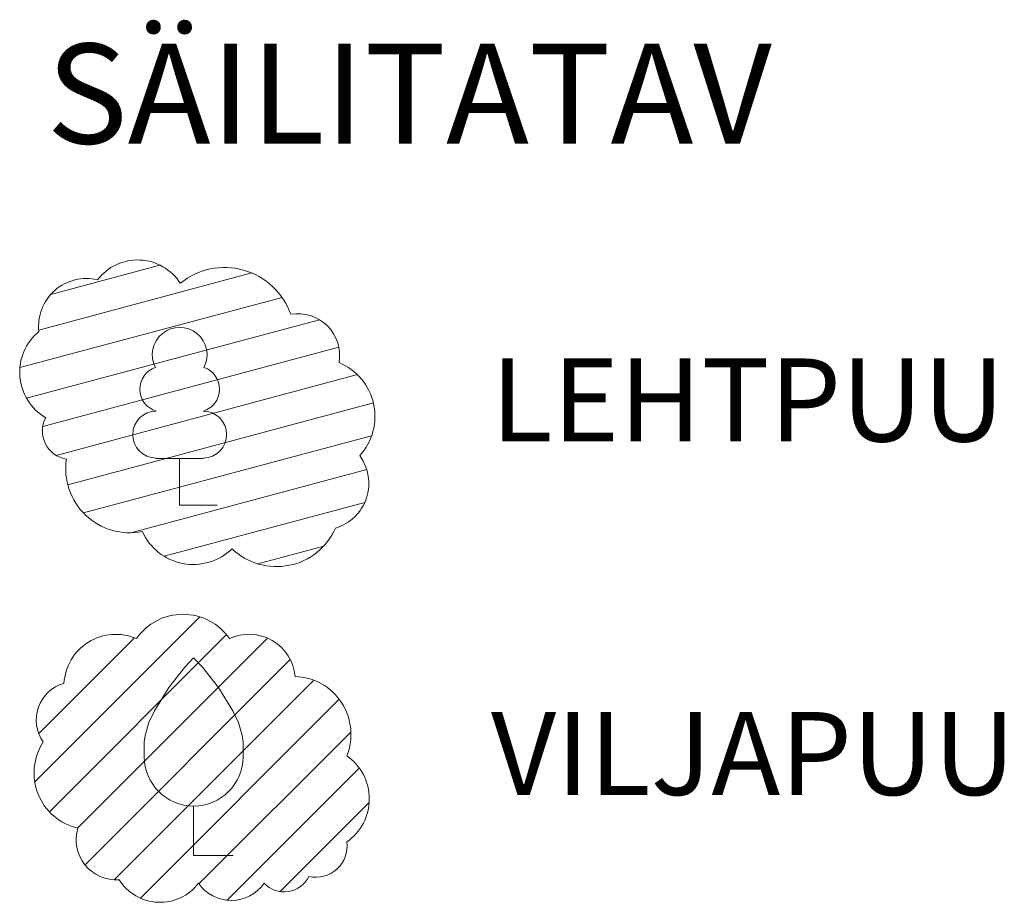
# Model space of a CAD drawing. Units: metres. Extents: x 547267 to 547845, y 6581337 to 6581969.
# Drawn here: x 547452 to 547462, y 6581511 to 6581520 of the extents above; entities that cross this region are included whole.
import ezdxf

# ---------------------------------------------------------------- set-up
doc = ezdxf.new("R2010")
doc.units = ezdxf.units.M
doc.header["$LTSCALE"] = 0.0127
doc.layers.get('0').update_dxf_attribs({"lineweight": 0})
for name, color, linetype, lineweight, true_color in [('HALJASTUS_III V__RTUSKLASS', 7, 'Continuous', 0, 0x00d600), ('HALJASTUS_IV V__RTUSKLASS', 7, 'Continuous', 0, 0xfdd90d), ('PUU', 3, 'Continuous', 0, 0x00ff00)]:
    doc.layers.add(name, color=color, linetype=linetype, lineweight=lineweight, true_color=true_color)
doc.layers.add('HALJASTUS_TEKST', color=7, linetype='Continuous', lineweight=0)
doc.layers.add('LIN_TEKST', color=7, linetype='Continuous', lineweight=0)
doc.styles.add('Helvetica', font='Helvetica')

# ---------------------------------------------------------------- blocks, each defined once
blk = doc.blocks.new('LEHTP2234')
at = {"color": 1, "linetype": 'Continuous', "lineweight": 0}
for p, q in [((0.48, 0.94), (-0.48, 0.94)), ((0, 0), (0, 0.94)), ((0.76, 0), (0, 0))]:
    blk.add_line(p, q, dxfattribs=at)
for centre, radius, start, end in [((0.002, 3.04), 0.554, 332.5799, 207.4201), ((-0.338, 2.345), 0.465, 109.0217, 253.1415), ((0.342, 2.345), 0.465, 286.8508, 70.9859), ((-0.473, 1.425), 0.475, 90.0016, 269.3953), ((0.477, 1.425), 0.475, 270.6047, 89.9984)]:
    blk.add_arc(centre, radius, start, end, dxfattribs=at)
blk = doc.blocks.new('VILJA2')
at = {"color": 1, "linetype": 'Continuous', "lineweight": 0}
for p, q in [((0, 0), (0, 1)), ((0.8, 0), (0, 0))]:
    blk.add_line(p, q, dxfattribs=at)
at = {"color": 1, "linetype": 'Continuous', "lineweight": 0, "flags": 128}
for points in [[(-1, 2), (-1, 2.3), (-0.98, 2.43), (-0.91, 2.69), (-0.79, 2.93), (-0.5, 3.4), (-0.18, 3.81), (0, 4)], [(1, 2), (1, 2.3), (0.98, 2.43), (0.91, 2.69), (0.79, 2.93), (0.5, 3.4), (0.18, 3.81), (0, 4)]]:
    blk.add_lwpolyline(points, dxfattribs=at)
at = {"color": 1, "linetype": 'Continuous', "lineweight": 0}
blk.add_arc((0, 2), 1, 180, 0, dxfattribs=at)

msp = doc.modelspace()

# ---------------------------------------------------------------- hatches: boundary and pattern name
at = {"layer": 'HALJASTUS_III V__RTUSKLASS', "linetype": 'Continuous', "lineweight": 0, "true_color": 0x00d600}
h = msp.add_hatch(dxfattribs=at)
h.set_pattern_fill('ANSI3100', color=92, style=0, pattern_type=2)
h.set_pattern_definition([(15, (-5980.63374, -9198.89596), (-0.08217504682, 0.306681449847), [])])
edge = h.paths.add_edge_path()
edge.add_line((547453.651, 6581516.8814), (547453.651, 6581516.8814))
edge.add_arc((547453.2199, 6581516.6056), 0.5118, 32.61554, 142.61554)
edge.add_line((547452.8133, 6581516.9163), (547452.8133, 6581516.9163))
edge.add_arc((547452.6998, 6581516.447), 0.4829, 76.40604, 186.40604)
edge.add_arc((547452.5602, 6581515.9815), 0.534, 129.57671, 239.57671)
edge.add_arc((547452.541, 6581515.3851), 0.2857, 151.57929, 261.57929)
edge.add_arc((547453.1396, 6581515.005), 0.6478, 171.34997, 281.34997)
edge.add_arc((547453.7819, 6581514.6004), 0.5641, 204.12107, 314.12107)
edge.add_arc((547454.6248, 6581514.6668), 0.6518, 226.30309, 336.30309)
edge.add_arc((547455.0874, 6581514.8566), 0.4713, 286.5544, 396.5544)
edge.add_arc((547455.0315, 6581515.5349), 0.5889, 317.53631, 427.53631)
edge.add_arc((547454.8413, 6581516.1522), 0.4217, 350.01777, 460.01777)
edge.add_line((547454.7679, 6581516.5675), (547454.7679, 6581516.5675))
edge.add_arc((547454.0995, 6581516.3334), 0.7082, 19.30062, 129.30062)
edge.add_line((547453.651, 6581516.8814), (547453.651, 6581516.8814))
at = {"layer": 'HALJASTUS_IV V__RTUSKLASS', "linetype": 'Continuous', "lineweight": 0, "true_color": 0xfdd90d}
h = msp.add_hatch(dxfattribs=at)
h.set_pattern_fill('ANSI31_144', color=40, style=0, pattern_type=2)
h.set_pattern_definition([(45, (-6068.00926, -9180.40083), (-0.224506403027, 0.224506403027), [])])
edge = h.paths.add_edge_path()
edge.add_line((547454.8124, 6581512.9029), (547454.8124, 6581512.9029))
edge.add_arc((547454.3465, 6581512.8626), 0.4677, 4.94683, 114.94683)
edge.add_line((547454.1493, 6581513.2866), (547454.1493, 6581513.2866))
edge.add_line((547454.1493, 6581513.2866), (547454.1493, 6581513.2866))
edge.add_arc((547453.6781, 6581512.9567), 0.5752, 35, 145)
edge.add_line((547453.2069, 6581513.2866), (547453.2069, 6581513.2866))
edge.add_arc((547452.9991, 6581512.8033), 0.5261, 66.74359, 176.74359)
edge.add_arc((547452.5768, 6581512.4633), 0.3839, 105.5488, 215.5488)
edge.add_arc((547452.7443, 6581511.9263), 0.5733, 146.81365, 256.81365)
edge.add_arc((547453.0061, 6581511.2531), 0.4091, 163.67715, 273.67715)
edge.add_line((547453.0323, 6581510.8449), (547453.0323, 6581510.8449))
edge.add_arc((547453.4459, 6581511.1085), 0.4905, 212.51199, 322.51199)
edge.add_line((547453.8351, 6581510.81), (547453.8351, 6581510.81))
edge.add_line((547453.8351, 6581510.81), (547453.8351, 6581510.81))
edge.add_arc((547454.1667, 6581511.0422), 0.4048, 215, 325)
edge.add_line((547454.4983, 6581510.81), (547454.4983, 6581510.81))
edge.add_arc((547454.7007, 6581511.0037), 0.2802, 223.74081, 333.74081)
edge.add_arc((547455.0219, 6581511.1886), 0.3166, 257.25601, 367.25601)
edge.add_arc((547455.0307, 6581511.6646), 0.5323, 305, 415)
edge.add_arc((547454.7933, 6581512.3185), 0.5848, 338.12761, 448.12761)

# ---------------------------------------------------------------- linework, layer by layer
at = {"layer": 'HALJASTUS_III V__RTUSKLASS', "color": 1, "lineweight": 0}
msp.add_lwpolyline([(547453.651, 6581516.8814), (547453.651, 6581516.8814, 0.520567), (547452.8133, 6581516.9163), (547452.8133, 6581516.9163, 0.520567), (547452.2199, 6581516.3931, 0.520567), (547452.2898, 6581515.521, 0.520567), (547452.4992, 6581515.1025, 0.520567), (547453.2671, 6581514.3699, 0.520567), (547454.1746, 6581514.1955, 0.520567), (547455.2217, 6581514.4048, 0.520567), (547455.466, 6581515.1373, 0.520567), (547455.2566, 6581516.0792, 0.520567), (547454.7679, 6581516.5675), (547454.7679, 6581516.5675, 0.520567), (547453.651, 6581516.8814)], format="xyb", close=True, dxfattribs=at)
at = {"layer": 'HALJASTUS_IV V__RTUSKLASS', "color": 1, "lineweight": 0}
msp.add_lwpolyline([(547454.8124, 6581512.9029), (547454.8124, 6581512.9029, 0.520567), (547454.1493, 6581513.2866), (547454.1493, 6581513.2866), (547454.1493, 6581513.2866, 0.520567), (547453.2069, 6581513.2866), (547453.2069, 6581513.2866, 0.520567), (547452.4739, 6581512.8332, 0.520567), (547452.2645, 6581512.2402, 0.520567), (547452.6135, 6581511.3681, 0.520567), (547453.0323, 6581510.8449), (547453.0323, 6581510.8449, 0.520567), (547453.8351, 6581510.81), (547453.8351, 6581510.81), (547453.8351, 6581510.81, 0.520567), (547454.4983, 6581510.81), (547454.4983, 6581510.81, 0.520567), (547454.952, 6581510.8798, 0.520567), (547455.336, 6581511.2286, 0.520567), (547455.336, 6581512.1006, 0.520567)], format="xyb", close=True, dxfattribs=at)

# ---------------------------------------------------------------- block references
at = {"layer": 'PUU', "color": 3, "xscale": 0.5, "yscale": 0.5, "zscale": 0.5}
msp.add_blockref('LEHTP2234', (547453.6437, 6581514.6378), dxfattribs=at)
at = {"layer": 'PUU', "color": 8, "xscale": 0.5, "yscale": 0.5, "zscale": 0.5}
msp.add_blockref('VILJA2', (547453.7861, 6581511.0916), dxfattribs=at)

# ---------------------------------------------------------------- texts
at = {"layer": 'HALJASTUS_TEKST', "color": 1, "char_height": 0.84003, "attachment_point": 1, "line_spacing_factor": 0.836651, "style": 'Helvetica'}
for s, insert, width in [('LEHTPUU', (547456.794, 6581516.121), 7.315313), ('VILJAPUU', (547456.794, 6581512.5436), 9.051036)]:
    msp.add_mtext(s, dxfattribs=dict(at, insert=insert, width=width))
at = {"layer": 'LIN_TEKST', "color": 1, "insert": (547452.2974, 6581519.3061), "char_height": 1.01056, "width": 11.085293, "attachment_point": 1, "line_spacing_factor": 1.192228, "style": 'Helvetica'}
msp.add_mtext('SÄILITATAV', dxfattribs=at)

doc.saveas('drawing.dxf')
